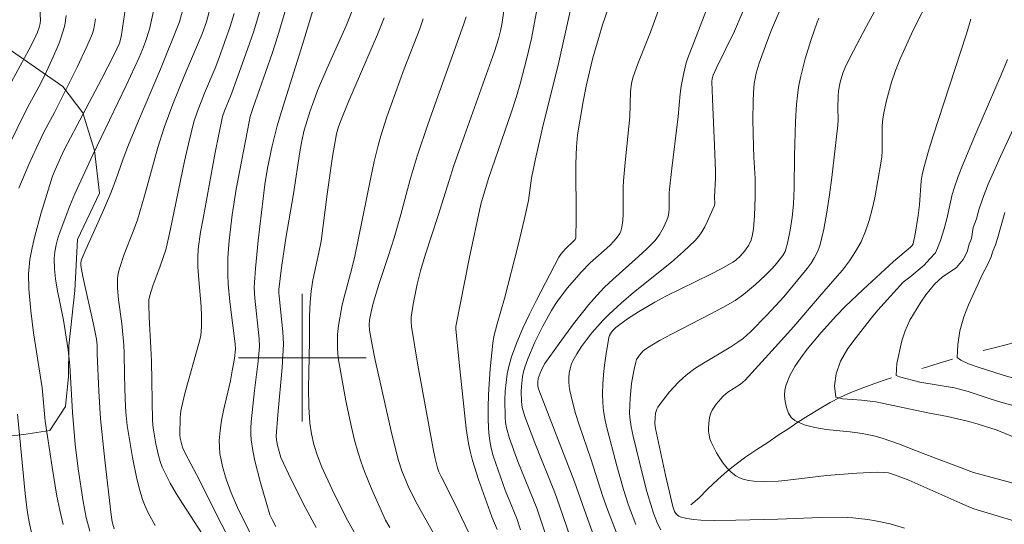
# Model space of a CAD drawing. Units: metres. Extents: x 283113 to 283629, y 1669909 to 1670475.
# Drawn here: x 283282 to 283344, y 1670090 to 1670121 of the extents above; entities that cross this region are included whole.
import ezdxf

# ---------------------------------------------------------------- set-up
doc = ezdxf.new("R2010")
doc.units = ezdxf.units.M
doc.header["$MEASUREMENT"] = 0
doc.linetypes.add('Intermitente', pattern=[48, 15, -2, 2, -2, 2, -2, 2, -2, 2, -2, 15])
for name, color, linetype, lineweight, true_color in [('Curvas_Intermediarias', 7, 'Continuous', 9, 0x783c14), ('Curvas_Mestras', 7, 'Continuous', 20, 0x783c14), ('Vegetacao', 7, 'Orla8', 9, 0x00ff33)]:
    doc.layers.add(name, color=color, linetype=linetype, lineweight=lineweight, true_color=true_color)
doc.layers.add('Malha_Coordenadas', color=7, linetype='Continuous', lineweight=15)
doc.layers.add('Rio_Intermitente', color=5, linetype='Intermitente', lineweight=9)
doc.styles.get("Standard").update_dxf_attribs({"font": 'arial.ttf'})
doc.linetypes.add('Orla8', pattern='A,6,-0.5,["V",Standard,S=1,R=0,X=-0.5,Y=-1],-0.5,6,-0.5,["V",Standard,S=1,R=0,X=-0.5,Y=-1],-0.5', length=14)

msp = doc.modelspace()

# ---------------------------------------------------------------- linework, layer by layer
at = {"layer": 'Curvas_Intermediarias', "flags": 128}
for points, elevation in [([(283294.305, 1670128.437), (283292.301, 1670121.029), (283291.107, 1670118.063), (283289.67, 1670114.693), (283289.111, 1670113.339), (283288.78, 1670112.461), (283288.311, 1670111.133), (283287.976, 1670110.257), (283287.474, 1670109.091), (283286.433, 1670106.777), (283286.189, 1670106.193), (283286.147, 1670106.06), (283286.125, 1670105.919), (283286.125, 1670105.778), (283286.255, 1670105.092), (283286.945, 1670102.007), (283287.115, 1670101.169), (283287.147, 1670100.783), (283287.153, 1670100.242), (283287.248, 1670097.913), (283287.359, 1670096.17), (283287.623, 1670093.589), (283288.035, 1670090.154), (283288.098, 1670089.731), (283288.217, 1670089.288)], 206), ([(283317.251, 1670087.441), (283316.13, 1670090.718), (283315.847, 1670091.507), (283314.579, 1670094.668), (283313.954, 1670096.312), (283313.784, 1670096.883), (283313.733, 1670097.269), (283313.727, 1670097.885), (283313.741, 1670098.197), (283313.812, 1670098.816), (283313.875, 1670099.117), (283313.959, 1670099.411), (283314.144, 1670099.934), (283314.575, 1670100.97), (283315.072, 1670101.982), (283315.619, 1670102.96), (283315.848, 1670103.325), (283316.092, 1670103.682), (283316.621, 1670104.371), (283317.473, 1670105.356), (283318.053, 1670105.932), (283319.273, 1670107.028), (283319.555, 1670107.321), (283319.737, 1670107.542), (283319.893, 1670107.787), (283319.955, 1670107.916), (283320.034, 1670108.184), (283320.081, 1670108.588), (283320.105, 1670108.997), (283320.116, 1670110.662), (283320.136, 1670111.076), (283320.238, 1670112.219), (283320.529, 1670115.075), (283320.569, 1670116.648), (283320.642, 1670117.192), (283320.744, 1670117.589), (283321.033, 1670118.394), (283321.814, 1670120.39), (283324.483, 1670127.7)], 192), ([(283317.323, 1670124.158), (283316.082, 1670118.508), (283315.063, 1670114.384), (283314.608, 1670112.452), (283314.37, 1670111.236), (283314.181, 1670109.837), (283313.933, 1670108.721), (283313.524, 1670107.046), (283312.671, 1670103.703), (283312.206, 1670102.118), (283312.011, 1670101.32), (283311.949, 1670100.916), (283311.778, 1670099.312), (283311.665, 1670097.695), (283311.642, 1670096.888), (283311.649, 1670096.084), (283311.689, 1670095.287), (283311.747, 1670094.807), (283311.846, 1670094.331), (283311.974, 1670093.857), (283312.124, 1670093.387), (283312.708, 1670091.707), (283313.446, 1670089.937), (283313.687, 1670089.233)], 194), ([(283298.35, 1670089.441), (283298.107, 1670089.866), (283297.976, 1670090.163), (283297.735, 1670090.956), (283297.362, 1670092.244), (283297.036, 1670093.544), (283296.905, 1670094.196), (283296.801, 1670094.85), (283296.769, 1670095.224), (283296.769, 1670095.6), (283296.792, 1670095.98), (283297.01, 1670097.957), (283297.242, 1670099.785), (283297.314, 1670100.699), (283297.302, 1670101.189), (283297.028, 1670103.722), (283296.994, 1670104.376), (283297.002, 1670104.702), (283297.063, 1670105.581), (283297.231, 1670107.338), (283297.658, 1670110.846), (283297.824, 1670111.87), (283298.121, 1670113.261), (283298.43, 1670114.509), (283298.695, 1670115.418), (283300.014, 1670119.601), (283301.194, 1670123.47)], 201), ([(283310.441, 1670089.03), (283309.749, 1670090.477), (283309.039, 1670091.915), (283308.704, 1670092.556), (283308.566, 1670092.864), (283308.484, 1670093.102), (283308.335, 1670093.699), (283308.209, 1670094.302), (283307.253, 1670099.528), (283306.839, 1670101.965), (283306.815, 1670102.249), (283306.828, 1670102.531), (283306.954, 1670103.364), (283307.208, 1670104.611), (283307.413, 1670105.432), (283307.706, 1670106.431), (283308.527, 1670108.905), (283309.198, 1670111.101), (283309.482, 1670111.974), (283310.159, 1670113.914), (283312.039, 1670119.165), (283312.294, 1670119.968), (283312.421, 1670120.466), (283312.498, 1670120.858), (283312.918, 1670123.7)], 196), ([(283336.682, 1670123.19), (283335.35, 1670120.752), (283334.343, 1670118.818), (283334.026, 1670118.166), (283333.879, 1670117.812), (283333.716, 1670117.258), (283333.609, 1670116.712), (283333.578, 1670116.366), (283333.557, 1670115.669), (283333.575, 1670114.881), (283333.557, 1670114.568), (283333.181, 1670111.291), (283333.045, 1670110.2), (283332.882, 1670109.118), (283332.68, 1670108.052), (283332.428, 1670107.005), (283332.294, 1670106.628), (283332.111, 1670106.268), (283331.89, 1670105.921), (283331.642, 1670105.586), (283330.176, 1670103.815), (283329.107, 1670102.657), (283328.087, 1670101.616), (283327.627, 1670101.213), (283327.301, 1670100.97), (283326.859, 1670100.682), (283325.032, 1670099.606), (283324.593, 1670099.316), (283324.174, 1670099.002), (283323.868, 1670098.74), (283323.573, 1670098.46), (283323.016, 1670097.86), (283322.513, 1670097.224), (283322.284, 1670096.9), (283322.22, 1670096.785), (283322.146, 1670096.526), (283322.118, 1670096.247), (283322.106, 1670095.874), (283322.143, 1670095.579), (283322.772, 1670092.653), (283323.222, 1670090.685), (283323.337, 1670090.364), (283323.405, 1670090.249), (283323.508, 1670090.133), (283323.592, 1670090.071), (283323.685, 1670090.032), (283324.111, 1670089.943), (283324.547, 1670089.875), (283324.987, 1670089.834), (283325.862, 1670089.817), (283327.174, 1670089.829), (283329.801, 1670089.893), (283332.496, 1670089.998), (283333.84, 1670090.009), (283334.509, 1670089.978), (283335.446, 1670089.874), (283335.914, 1670089.796), (283336.842, 1670089.593), (283337.751, 1670089.337)], 187), ([(283330.309, 1670122.643), (283329.411, 1670120.529), (283329.112, 1670119.767), (283328.638, 1670118.445), (283328.448, 1670117.811), (283328.377, 1670117.49), (283328.327, 1670117.167), (283328.277, 1670116.611), (283328.25, 1670116.05), (283328.242, 1670114.923), (283328.27, 1670113.229), (283328.296, 1670112.559), (283328.376, 1670111.22), (283328.378, 1670110.082), (283328.338, 1670108.877), (283328.272, 1670108.08), (283328.194, 1670107.607), (283328.102, 1670107.302), (283327.966, 1670107.023), (283327.733, 1670106.687), (283327.458, 1670106.371), (283327.144, 1670106.097), (283326.974, 1670105.983), (283326.3, 1670105.596), (283325.609, 1670105.232), (283322.791, 1670103.848), (283322.099, 1670103.48), (283321.063, 1670102.877), (283320.392, 1670102.443), (283319.649, 1670101.898), (283319.458, 1670101.712), (283319.374, 1670101.608), (283319.248, 1670101.382), (283319.214, 1670101.261), (283319.018, 1670100.115), (283318.94, 1670099.529), (283318.879, 1670098.941), (283318.84, 1670098.351), (283318.824, 1670097.764), (283318.837, 1670097.182), (283318.88, 1670096.684), (283318.957, 1670096.187), (283319.059, 1670095.691), (283319.707, 1670093.228), (283320.13, 1670091.746), (283320.447, 1670090.771), (283320.896, 1670089.554)], 189), ([(283339.345, 1670122.607), (283338.288, 1670120.516), (283337.471, 1670118.723), (283337.179, 1670117.992), (283336.929, 1670117.245), (283336.615, 1670116.1), (283336.454, 1670115.326), (283336.392, 1670114.938), (283336.352, 1670114.547), (283336.337, 1670114.153), (283336.336, 1670112.964), (283336.314, 1670112.571), (283336.262, 1670112.182), (283335.877, 1670110.021), (283335.719, 1670109.304), (283335.53, 1670108.602), (283335.301, 1670107.92), (283335.02, 1670107.266), (283334.681, 1670106.649), (283334.287, 1670106.059), (283333.85, 1670105.489), (283333.385, 1670104.933), (283332.423, 1670103.842), (283330.81, 1670101.963), (283329.64, 1670100.652), (283327.763, 1670098.592), (283327.472, 1670098.347), (283326.66, 1670097.836), (283326.372, 1670097.595), (283325.938, 1670097.095), (283325.697, 1670096.724), (283325.605, 1670096.531), (283325.54, 1670096.334), (283325.493, 1670096.113), (283325.455, 1670095.639), (283325.466, 1670095.397), (283325.497, 1670095.16), (283325.551, 1670094.931), (283325.627, 1670094.718), (283325.961, 1670094.045), (283326.162, 1670093.71), (283326.384, 1670093.389), (283326.626, 1670093.092), (283326.886, 1670092.829), (283327.163, 1670092.61), (283327.41, 1670092.475), (283327.686, 1670092.379), (283327.984, 1670092.315), (283328.295, 1670092.278), (283328.927, 1670092.256), (283329.835, 1670092.28), (283330.438, 1670092.328), (283332.856, 1670092.619), (283334.746, 1670092.777), (283336.029, 1670092.83), (283336.454, 1670092.824), (283336.743, 1670092.786), (283337.17, 1670092.653), (283338.006, 1670092.33), (283341.014, 1670090.992), (283341.74, 1670090.676), (283342.09, 1670090.54), (283345.428, 1670089.548)], 186), ([(283285.011, 1670089.563), (283284.801, 1670090.448), (283284.621, 1670091.342), (283284.323, 1670093.147), (283283.895, 1670096.028), (283283.709, 1670098.123), (283283.158, 1670101.564), (283282.985, 1670102.945), (283282.87, 1670104.323), (283282.854, 1670105.244), (283282.88, 1670105.7), (283282.935, 1670106.151), (283283.071, 1670106.884), (283283.24, 1670107.613), (283283.645, 1670109.062), (283284.347, 1670111.364), (283284.508, 1670111.773), (283284.842, 1670112.525), (283285.101, 1670113.061), (283286.254, 1670115.219), (283287.417, 1670117.443), (283288.205, 1670118.992), (283288.538, 1670119.7), (283288.65, 1670120.093), (283288.723, 1670120.501), (283288.935, 1670122.051)], 208), ([(283296.542, 1670086.383), (283293.372, 1670092.692), (283292.657, 1670094.015), (283292.511, 1670094.339), (283292.446, 1670094.542), (283292.358, 1670094.961), (283292.333, 1670095.164), (283292.351, 1670096.26), (283292.388, 1670096.668), (283292.423, 1670096.869), (283292.656, 1670097.844), (283293.529, 1670100.899), (283293.638, 1670101.38), (283293.691, 1670101.986), (283293.695, 1670102.597), (283293.665, 1670103.214), (283293.515, 1670104.871), (283293.457, 1670105.7), (283293.45, 1670106.256), (283293.483, 1670106.811), (283293.633, 1670107.854), (283293.784, 1670108.71), (283294.549, 1670112.844), (283295.002, 1670115.095), (283295.119, 1670115.448), (283295.517, 1670116.412), (283295.97, 1670117.638), (283296.577, 1670119.325), (283296.961, 1670120.456), (283297.504, 1670122.257)], 203), ([(283299.027, 1670122.054), (283298.469, 1670120.16), (283298.106, 1670119.053), (283296.924, 1670115.661), (283296.746, 1670115.096), (283296.666, 1670114.767), (283295.862, 1670110.564), (283295.605, 1670108.943), (283295.417, 1670107.331), (283295.344, 1670106.251), (283295.329, 1670105.711), (283295.33, 1670105.173), (283295.353, 1670104.618), (283295.46, 1670103.51), (283295.797, 1670100.864), (283295.808, 1670100.541), (283295.747, 1670099.959), (283295.618, 1670099.185), (283295.495, 1670098.561), (283295.062, 1670096.692), (283294.939, 1670096.07), (283294.848, 1670095.447), (283294.8, 1670094.825), (283294.805, 1670094.42), (283294.845, 1670094.013), (283294.914, 1670093.605), (283295.006, 1670093.199), (283295.239, 1670092.398), (283295.541, 1670091.538), (283295.945, 1670090.617), (283297.196, 1670088.095)], 202), ([(283281.779, 1670117.274), (283282.861, 1670119.283), (283283.195, 1670119.934), (283283.402, 1670120.378), (283283.514, 1670120.681), (283283.577, 1670120.936), (283283.588, 1670121.144), (283283.564, 1670121.855)], 211), ([(283290.725, 1670121.882), (283290.516, 1670120.94), (283290.418, 1670120.568), (283290.168, 1670119.797), (283289.981, 1670119.29), (283289.772, 1670118.793), (283288.961, 1670117.048), (283286.868, 1670112.713), (283285.753, 1670110.254), (283285.433, 1670109.506), (283284.826, 1670107.894), (283284.687, 1670107.478), (283284.573, 1670107.059), (283284.494, 1670106.639), (283284.46, 1670106.217), (283284.477, 1670105.576), (283284.545, 1670104.932), (283284.649, 1670104.287), (283285.04, 1670102.343), (283285.332, 1670100.487), (283285.425, 1670099.516), (283285.602, 1670096.595), (283285.778, 1670094.559), (283285.955, 1670093.038), (283286.26, 1670090.997), (283286.465, 1670089.989), (283286.694, 1670089.148)], 207), ([(283295.726, 1670121.553), (283295.477, 1670120.747), (283295.132, 1670119.733), (283294.765, 1670118.727), (283294.533, 1670118.129), (283293.864, 1670116.555), (283293.405, 1670115.368), (283293.205, 1670114.765), (283292.869, 1670113.383), (283292.63, 1670112.302), (283291.728, 1670107.965), (283291.459, 1670106.76), (283291.101, 1670105.725), (283290.635, 1670104.507), (283290.442, 1670103.89), (283290.395, 1670103.621), (283290.382, 1670103.344), (283290.404, 1670102.542), (283290.513, 1670100.619), (283290.544, 1670099.779), (283290.621, 1670096.079), (283290.659, 1670095.6), (283290.695, 1670095.363), (283290.833, 1670094.618), (283290.999, 1670093.875), (283291.104, 1670093.511), (283291.229, 1670093.157), (283291.378, 1670092.814), (283291.721, 1670092.153), (283292.095, 1670091.505), (283292.49, 1670090.867), (283293.719, 1670088.969)], 204), ([(283308.325, 1670088.838), (283307.116, 1670090.973), (283306.638, 1670091.958), (283306.244, 1670092.912), (283306.032, 1670093.564), (283305.606, 1670095.216), (283304.553, 1670099.959), (283304.378, 1670100.814), (283304.223, 1670101.72), (283304.201, 1670102.057), (283304.224, 1670102.347), (283304.309, 1670102.883), (283304.44, 1670103.411), (283304.804, 1670104.582), (283305.386, 1670106.331), (283305.757, 1670107.501), (283306.168, 1670108.961), (283306.759, 1670111.158), (283307.192, 1670112.61), (283307.887, 1670114.675), (283310.124, 1670120.902), (283310.264, 1670121.347)], 197), ([(283319.171, 1670121.867), (283318.815, 1670120.833), (283318.577, 1670120.058), (283318.214, 1670118.769), (283317.995, 1670117.904), (283317.791, 1670116.998), (283317.602, 1670116.05), (283317.25, 1670113.96), (283317.183, 1670113.213), (283317.137, 1670112.14), (283317.156, 1670108.694), (283317.14, 1670107.497), (283317.093, 1670107.398), (283317.022, 1670107.312), (283316.491, 1670106.811), (283316.2, 1670106.483), (283316.073, 1670106.305), (283314.672, 1670103.603), (283314.233, 1670102.728), (283313.818, 1670101.845), (283313.44, 1670100.952), (283313.108, 1670100.048), (283312.96, 1670099.531), (283312.849, 1670099), (283312.771, 1670098.458), (283312.723, 1670097.911), (283312.7, 1670097.362), (283312.711, 1670096.278), (283312.742, 1670095.941), (283312.804, 1670095.605), (283312.996, 1670094.939), (283313.514, 1670093.496), (283314.696, 1670090.591), (283315.718, 1670087.537)], 193), ([(283325.343, 1670121.772), (283324.143, 1670118.71), (283324.067, 1670118.468), (283323.893, 1670117.738), (283323.753, 1670116.999), (283323.683, 1670116.517), (283323.564, 1670115.098), (283323.154, 1670111.858), (283323.006, 1670110.56), (283322.991, 1670110.313), (283322.995, 1670109.314), (283322.972, 1670109.071), (283322.922, 1670108.836), (283322.847, 1670108.605), (283322.649, 1670108.15), (283322.393, 1670107.718), (283322.246, 1670107.517), (283322.087, 1670107.329), (283321.595, 1670106.819), (283321.076, 1670106.331), (283319.464, 1670104.908), (283318.945, 1670104.416), (283318.454, 1670103.901), (283317.955, 1670103.324), (283317.004, 1670102.124), (283316.097, 1670100.887), (283315.21, 1670099.64), (283315.006, 1670099.285), (283314.9, 1670099.031), (283314.79, 1670098.704), (283314.757, 1670098.483), (283314.756, 1670098.26), (283314.778, 1670098.12), (283314.823, 1670097.983), (283317.07, 1670092.234), (283317.892, 1670089.873), (283318.732, 1670087.584)], 191), ([(283282.236, 1670110.622), (283282.859, 1670112.097), (283283.316, 1670113.092), (283283.793, 1670114.076), (283284.492, 1670115.389), (283285.89, 1670118.189), (283286.507, 1670119.489), (283286.855, 1670120.29), (283286.939, 1670120.592), (283287.039, 1670121.214)], 209), ([(283303.342, 1670088.942), (283302.843, 1670089.826), (283302.253, 1670090.968), (283301.88, 1670091.74), (283301.236, 1670093.157), (283300.954, 1670093.853), (283300.725, 1670094.563), (283300.577, 1670095.227), (283300.479, 1670095.906), (283300.404, 1670096.93), (283300.388, 1670098.099), (283300.459, 1670101.03), (283300.455, 1670102.61), (283300.491, 1670103.472), (283300.566, 1670104.165), (283300.673, 1670104.854), (283301.045, 1670106.593), (283301.179, 1670107.292), (283301.321, 1670108.269), (283301.565, 1670110.232), (283301.901, 1670112.608), (283302.143, 1670114.013), (283302.265, 1670114.461), (283302.429, 1670114.897), (283302.923, 1670116.083), (283304.715, 1670120.236), (283305.14, 1670121.281)], 199), ([(283307.579, 1670121.228), (283307.359, 1670120.596), (283306.391, 1670118.091), (283305.309, 1670115.089), (283304.924, 1670113.892), (283304.757, 1670113.286), (283304.514, 1670112.289), (283304.293, 1670111.286), (283303.278, 1670106.245), (283303.033, 1670105.269), (283302.661, 1670103.968), (283302.509, 1670103.306), (283302.267, 1670102.024), (283302.217, 1670101.446), (283302.215, 1670100.599), (283302.25, 1670099.987), (283302.736, 1670097.306), (283303.085, 1670095.662), (283303.284, 1670094.847), (283303.505, 1670094.04), (283303.688, 1670093.459), (283303.893, 1670092.885), (283304.352, 1670091.752), (283305.219, 1670089.84), (283305.483, 1670089.377)], 198), ([(283322.465, 1670089.218), (283322.256, 1670089.622), (283322.01, 1670090.272), (283321.602, 1670091.623), (283321.293, 1670092.767), (283320.73, 1670095.079), (283320.605, 1670095.67), (283320.528, 1670096.263), (283320.518, 1670096.56), (283320.549, 1670097.474), (283320.638, 1670098.394), (283320.707, 1670098.848), (283320.794, 1670099.293), (283320.9, 1670099.726), (283320.955, 1670099.879), (283321.128, 1670100.17), (283321.362, 1670100.425), (283321.633, 1670100.629), (283322.395, 1670101.079), (283323.178, 1670101.503), (283325.571, 1670102.725), (283326.359, 1670103.147), (283327.13, 1670103.593), (283327.657, 1670103.958), (283328.394, 1670104.585), (283329.005, 1670105.142), (283329.389, 1670105.53), (283329.63, 1670105.802), (283330.116, 1670106.405), (283330.26, 1670106.658), (283330.309, 1670106.793), (283330.41, 1670107.182), (283330.574, 1670107.981), (283330.693, 1670108.794), (283330.778, 1670109.608), (283330.83, 1670110.625), (283330.845, 1670112.667), (283330.912, 1670114.8), (283330.972, 1670115.88), (283331.028, 1670116.416), (283331.108, 1670116.946), (283331.226, 1670117.535), (283331.364, 1670118.122), (283331.52, 1670118.707), (283331.876, 1670119.864), (283332.274, 1670121.002), (283332.379, 1670121.263)], 188), ([(283344.915, 1670094.898), (283343.541, 1670095.461), (283342.291, 1670095.858), (283341.688, 1670096.026), (283341.066, 1670096.177), (283340.432, 1670096.316), (283339.195, 1670096.546), (283335.936, 1670097.243), (283335.041, 1670097.347), (283334.482, 1670097.376), (283333.854, 1670097.432), (283333.443, 1670097.54), (283333.35, 1670098.237), (283333.455, 1670099.002), (283333.74, 1670099.785), (283334.181, 1670100.575), (283334.709, 1670101.277), (283335.672, 1670102.507), (283336.063, 1670102.973), (283337.66, 1670104.721), (283338.082, 1670105.049), (283338.977, 1670105.792), (283339.325, 1670106.197), (283339.685, 1670106.568), (283339.82, 1670106.863), (283340.002, 1670107.34), (283340.233, 1670108.071), (283340.41, 1670108.78), (283340.722, 1670110.211), (283340.823, 1670110.561), (283341.102, 1670111.356), (283341.414, 1670112.141), (283342.215, 1670114.044), (283343.802, 1670117.703), (283344.193, 1670118.666)], 184), ([(283345.418, 1670116.155), (283343.756, 1670112.594), (283342.993, 1670110.86), (283342.645, 1670109.981), (283342.394, 1670109.264), (283342.245, 1670108.704), (283342.053, 1670108.162), (283341.948, 1670107.464), (283341.792, 1670107.111), (283341.662, 1670106.625), (283341.426, 1670106.143), (283340.997, 1670105.654), (283340.096, 1670105.049), (283339.618, 1670104.605), (283339.077, 1670103.947), (283338.761, 1670103.482), (283338.078, 1670102.349), (283337.78, 1670101.677), (283337.581, 1670101.062), (283337.265, 1670099.648), (283337.216, 1670098.878), (283337.433, 1670098.796), (283338.702, 1670098.472), (283340.878, 1670098.122), (283341.73, 1670097.89), (283343.166, 1670097.405), (283343.769, 1670097.215), (283344.46, 1670097.026)], 183), ([(283344.025, 1670109.099), (283343.577, 1670107.468), (283343.45, 1670107.068), (283343.261, 1670106.603), (283343.179, 1670106.311), (283342.943, 1670105.807), (283342.614, 1670105.185), (283342.329, 1670104.58), (283341.745, 1670103.304), (283341.453, 1670102.559), (283341.205, 1670101.676), (283341.081, 1670100.838), (283341.032, 1670100.023), (283341.275, 1670099.852), (283341.754, 1670099.628), (283342.288, 1670099.42), (283343.924, 1670098.904), (283344.875, 1670098.628)], 182), ([(283283.024, 1670089.048), (283282.901, 1670089.597), (283282.769, 1670090.432), (283282.641, 1670091.498), (283282.145, 1670096.469)], 209)]:
    msp.add_lwpolyline(points, dxfattribs=dict(at, elevation=elevation))
at = {"layer": 'Curvas_Mestras', "flags": 128}
for points, elevation in [([(283312.212, 1670089.239), (283311.88, 1670090.043), (283311.05, 1670092.379), (283310.677, 1670093.557), (283310.519, 1670094.153), (283310.417, 1670094.622), (283310.27, 1670095.573), (283309.87, 1670099.296), (283309.627, 1670101.786), (283309.625, 1670101.954), (283310.465, 1670106.183), (283311.188, 1670109.619), (283311.663, 1670111.213), (283313.103, 1670115.391), (283313.399, 1670116.298), (283313.655, 1670117.15), (283314.077, 1670118.746), (283314.359, 1670119.985), (283315.102, 1670123.915)], 195), ([(283319.692, 1670089.034), (283319.119, 1670090.49), (283318.836, 1670091.312), (283318.078, 1670093.68), (283317.353, 1670095.805), (283317.132, 1670096.516), (283316.936, 1670097.229), (283316.774, 1670097.946), (283316.733, 1670098.209), (283316.712, 1670098.482), (283316.712, 1670098.759), (283316.736, 1670099.034), (283316.785, 1670099.303), (283316.86, 1670099.56), (283316.963, 1670099.799), (283317.216, 1670100.251), (283317.501, 1670100.694), (283317.813, 1670101.128), (283318.148, 1670101.55), (283318.867, 1670102.355), (283319.241, 1670102.734), (283319.981, 1670103.42), (283320.755, 1670104.075), (283323.136, 1670105.983), (283323.898, 1670106.643), (283324.62, 1670107.338), (283324.846, 1670107.601), (283325.045, 1670107.889), (283325.221, 1670108.196), (283325.38, 1670108.515), (283325.809, 1670109.488), (283325.846, 1670109.641), (283325.836, 1670110.052), (283325.9, 1670111.233), (283325.904, 1670111.705), (283325.845, 1670113.294), (283325.724, 1670115.679), (283325.668, 1670117.267), (283325.687, 1670117.48), (283325.748, 1670117.687), (283325.954, 1670118.141), (283327.085, 1670120.453), (283328.523, 1670123.855)], 190), ([(283281.733, 1670113.544), (283282.524, 1670115.169), (283282.902, 1670115.894), (283283.494, 1670116.97), (283283.863, 1670117.7), (283284.418, 1670118.891), (283284.757, 1670119.697), (283285.04, 1670120.519), (283285.114, 1670120.814), (283285.206, 1670121.418)], 210), ([(283294.175, 1670121.655), (283293.993, 1670121.038), (283293.719, 1670120.271), (283292.648, 1670117.739), (283291.892, 1670115.867), (283291.342, 1670114.408), (283290.945, 1670113.166), (283290.111, 1670110.138), (283289.669, 1670108.632), (283289.409, 1670107.907), (283288.834, 1670106.475), (283288.534, 1670105.534), (283288.449, 1670105.141), (283288.424, 1670104.944), (283288.424, 1670104.375), (283288.493, 1670103.63), (283288.689, 1670102.137), (283288.822, 1670100.78), (283288.847, 1670100.281), (283288.864, 1670098.918), (283288.908, 1670097.407), (283288.947, 1670096.583), (283289.033, 1670095.765), (283289.352, 1670093.752), (283289.625, 1670092.421), (283289.795, 1670091.768), (283289.991, 1670091.126), (283290.151, 1670090.707), (283290.341, 1670090.298), (283290.785, 1670089.504)], 205), ([(283300.868, 1670089.381), (283300.218, 1670090.562), (283299.304, 1670092.368), (283298.663, 1670093.763), (283298.544, 1670094.125), (283298.456, 1670094.496), (283298.39, 1670094.87), (283298.374, 1670095.099), (283298.473, 1670096.421), (283298.744, 1670099.379), (283298.819, 1670100.858), (283298.792, 1670101.622), (283298.546, 1670103.849), (283298.53, 1670104.06), (283298.536, 1670104.271), (283298.698, 1670105.651), (283298.966, 1670107.489), (283299.451, 1670110.266), (283299.849, 1670112.895), (283299.973, 1670113.577), (283300.126, 1670114.254), (283300.492, 1670115.451), (283300.719, 1670116.094), (283300.965, 1670116.728), (283301.544, 1670118.086), (283302.744, 1670120.785), (283303.122, 1670121.714)], 200), ([(283348.27, 1670091.14), (283342.076, 1670092.816), (283338.903, 1670093.999), (283337.37, 1670094.599), (283336.337, 1670094.959), (283335.813, 1670095.11), (283335.097, 1670095.259), (283334.346, 1670095.358), (283332.835, 1670095.515), (283332.118, 1670095.629), (283331.457, 1670095.802), (283330.873, 1670096.062), (283330.648, 1670096.258), (283330.47, 1670096.538), (283330.339, 1670096.878), (283330.257, 1670097.251), (283330.225, 1670097.631), (283330.245, 1670097.993), (283330.319, 1670098.312), (283330.559, 1670098.88), (283330.871, 1670099.441), (283331.24, 1670099.992), (283331.65, 1670100.533), (283332.529, 1670101.579), (283333.488, 1670102.654), (283334.031, 1670103.209), (283335.161, 1670104.281), (283337.057, 1670106.019), (283338.125, 1670106.927), (283338.219, 1670107.021), (283338.29, 1670107.129), (283338.418, 1670107.741), (283338.597, 1670108.905), (283338.678, 1670109.57), (283338.792, 1670111.078), (283338.847, 1670111.449), (283338.927, 1670111.815), (283339.217, 1670112.861), (283339.532, 1670113.901), (283340.9, 1670118.038), (283341.618, 1670120.289), (283341.896, 1670121.203)], 185)]:
    msp.add_lwpolyline(points, dxfattribs=dict(at, elevation=elevation))
at = {"layer": 'Malha_Coordenadas', "flags": 128}
for points in [[(283300, 1670104), (283300, 1670096)], [(283304, 1670100), (283296, 1670100)]]:
    msp.add_lwpolyline(points, dxfattribs=at)
at = {"layer": 'Rio_Intermitente', "flags": 128}
msp.add_lwpolyline([(283324.354, 1670090.798), (283324.876, 1670091.238), (283325.403, 1670091.762), (283326.037, 1670092.37), (283326.62, 1670092.899), (283327.191, 1670093.339), (283327.806, 1670093.786), (283328.489, 1670094.249), (283329.171, 1670094.701), (283329.829, 1670095.142), (283330.425, 1670095.538), (283331.059, 1670095.957), (283331.717, 1670096.375), (283332.412, 1670096.805), (283333.076, 1670097.196), (283333.685, 1670097.503), (283334.386, 1670097.816), (283335.187, 1670098.141), (283336.05, 1670098.455), (283336.528, 1670098.621), (283337.012, 1670098.782), (283337.478, 1670098.925), (283337.974, 1670099.075), (283338.477, 1670099.23), (283338.98, 1670099.374), (283339.458, 1670099.517), (283339.911, 1670099.65), (283340.75, 1670099.908), (283341.544, 1670100.138), (283342.432, 1670100.386), (283343.351, 1670100.628), (283344.17, 1670100.836), (283344.847, 1670101.026), (283345.455, 1670101.188), (283346.089, 1670101.428), (283346.654, 1670101.684), (283347.256, 1670101.951), (283347.74, 1670102.156), (283348.448, 1670102.442), (283349.075, 1670102.732), (283349.733, 1670103.005), (283350.385, 1670103.251), (283351.03, 1670103.48), (283351.602, 1670103.697), (283352.135, 1670103.902), (283352.744, 1670104.142), (283353.34, 1670104.404), (283353.93, 1670104.638), (283354.395, 1670104.815), (283354.544, 1670104.933)], dxfattribs=at)
at = {"layer": 'Vegetacao', "flags": 128}
msp.add_lwpolyline([(283602.697, 1669960.787), (283602.316, 1669960.758), (283599.985, 1669962.542), (283595.672, 1669964.301), (283594.011, 1669966.358), (283593.342, 1669965.441), (283593.045, 1669962.317), (283592.749, 1669959.169), (283591.957, 1669954.336), (283590.99, 1669952.947), (283589.479, 1669951.609), (283587.794, 1669950.691), (283584.671, 1669949.922), (283583.159, 1669949.847), (283579.589, 1669950.515), (283577.309, 1669949.746), (283575.104, 1669947.763), (283572.427, 1669946.027), (283568.462, 1669943.2), (283566.603, 1669943.671), (283565.437, 1669945.133), (283566.527, 1669947.166), (283567.716, 1669950.834), (283567.888, 1669956.882), (283566.151, 1669963.128), (283565.853, 1669968.061), (283566.148, 1669974.282), (283565.776, 1669976.067), (283563.248, 1669975.099), (283561.117, 1669971.529), (283556.161, 1669967.637), (283554.823, 1669967.438), (283553.038, 1669968.578), (283552.021, 1669970.387), (283552.12, 1669971.948), (283554.399, 1669975.27), (283557.224, 1669978.345), (283558.413, 1669980.353), (283558.189, 1669984.938), (283555.438, 1669984.938), (283552.463, 1669984.416), (283547.68, 1669982.829), (283543.219, 1669981.538), (283541.757, 1669976.903), (283541.114, 1669974.523), (283538.883, 1669974.002), (283535.585, 1669977.471), (283532.833, 1669981.635), (283530.006, 1669984.807), (283527.181, 1669984.93), (283524.009, 1669983.02), (283520.712, 1669983.193), (283522.703, 1669988.187), (283524.165, 1669990.492), (283522.38, 1669993.07), (283520.917, 1669993.664), (283518.314, 1669994.903), (283518.243, 1669994.918), (283515.122, 1669994.942), (283512.371, 1669996.702), (283511.057, 1669997.47), (283510.437, 1669998.833), (283510.659, 1670000.146), (283511.229, 1670000.419), (283511.948, 1670000.419), (283513.435, 1670000.37), (283514.873, 1669999.924), (283516.732, 1669999.553), (283517.823, 1669999.777), (283519.458, 1670000.768), (283519.235, 1670002.9), (283519.978, 1670005.354), (283521.216, 1670007.66), (283522.777, 1670010.238), (283522.727, 1670011.7), (283521.567, 1670012.956), (283519.758, 1670012.658), (283517.478, 1670010.327), (283516.116, 1670008.765), (283512.67, 1670008.69), (283507.737, 1670009.581), (283500.747, 1670010.893), (283499.037, 1670011.314), (283497.971, 1670010.57), (283497.302, 1670008.884), (283496.262, 1670006.232), (283495.345, 1670004.571), (283493.016, 1670003.653), (283491.454, 1670003.529), (283490.785, 1670004.297), (283491.131, 1670005.66), (283491.527, 1670008.139), (283492.741, 1670010.172), (283495.046, 1670012.899), (283495.838, 1670015.056), (283495.887, 1670018.526), (283495.166, 1670024.673), (283496.628, 1670027.92), (283496.082, 1670029.928), (283495.636, 1670030.869), (283495.958, 1670032.357), (283496.081, 1670033.67), (283497.32, 1670036.893), (283499.277, 1670038.183), (283499.872, 1670039.918), (283497.714, 1670043.04), (283495.111, 1670044.998), (283494.59, 1670046.683), (283494.763, 1670048.889), (283495.704, 1670052.781), (283494.712, 1670055.755), (283493.546, 1670059.721), (283492.331, 1670060.241), (283490.894, 1670059.77), (283489.878, 1670056.993), (283489.755, 1670054.267), (283489.037, 1670052.259), (283487.847, 1670050.226), (283487.872, 1670049.656), (283485.989, 1670048.218), (283484.328, 1670047.87), (283481.825, 1670048.142), (283479.644, 1670048.241), (283478.85, 1670047.72), (283478.653, 1670046.109), (283479, 1670045.241), (283480.19, 1670043.259), (283480.339, 1670041.251), (283479.349, 1670038.177), (283477.069, 1670035.4), (283475.855, 1670035.227), (283475.508, 1670035.4), (283475.383, 1670036.887), (283474.49, 1670038.969), (283473.771, 1670039.291), (283471.442, 1670038.943), (283470.401, 1670038.2), (283471.095, 1670036.44), (283471.542, 1670035.002), (283470.947, 1670034.308), (283469.906, 1670034.184), (283468.32, 1670034.531), (283467.576, 1670034.159), (283467.378, 1670033.142), (283467.305, 1670030.143), (283466.76, 1670028.309), (283465.025, 1670026.325), (283463.513, 1670025.73), (283461.382, 1670025.68), (283457.044, 1670026.125), (283453.475, 1670026.768), (283451.789, 1670028.528), (283450.499, 1670030.857), (283450.077, 1670032.667), (283450.126, 1670033.732), (283451.589, 1670035.047), (283453.373, 1670037.476), (283454.189, 1670042.731), (283452.23, 1670045.408), (283449.429, 1670047.216), (283447.768, 1670047.241), (283444.918, 1670046.595), (283441.795, 1670044.141), (283440.061, 1670042.703), (283438.524, 1670041.264), (283436.814, 1670040.62), (283435.352, 1670041.288), (283434.88, 1670043.147), (283433.293, 1670044.634), (283430.071, 1670045.55), (283428.732, 1670045.55), (283426.75, 1670044.831), (283426.006, 1670043.244), (283424.321, 1670042.748), (283422.437, 1670043.342), (283421.792, 1670044.11), (283421.112, 1670045.665), (283419.795, 1670046.035), (283419.151, 1670044.399), (283418.432, 1670042.093), (283417.566, 1670039.317), (283416.128, 1670037.755), (283414.741, 1670036.317), (283413.601, 1670034.259), (283412.561, 1670031.433), (283412.066, 1670028.434), (283411.844, 1670025.708), (283411.844, 1670023.452), (283412.167, 1670019.883), (283412.069, 1670017.751), (283410.532, 1670016.759), (283408.822, 1670016.759), (283407.682, 1670016.436), (283408.153, 1670013.982), (283409.815, 1670011.826), (283410.162, 1670010.215), (283409.196, 1670009.273), (283408.329, 1670008.207), (283408.552, 1670006.522), (283409.073, 1670004.44), (283409.545, 1670001.837), (283409.174, 1669998.788), (283409.175, 1669994.996), (283408.036, 1669991.303), (283407.318, 1669987.113), (283407.22, 1669984.412), (283407.344, 1669984.065), (283409.302, 1669983.148), (283410.195, 1669982.157), (283410.641, 1669981.19), (283410.17, 1669980.521), (283407.345, 1669979.95), (283404.842, 1669977.322), (283403.528, 1669976.652), (283403.331, 1669973.703), (283403.728, 1669970.307), (283404.3, 1669966.812), (283404.821, 1669963.094), (283405.244, 1669959.029), (283404.402, 1669955.956), (283404.551, 1669952.089), (283405.594, 1669947.9), (283405.842, 1669945.546), (283405.571, 1669941.307), (283403.242, 1669936.423), (283400.863, 1669934.192), (283398.186, 1669932.58), (283394.246, 1669931.042), (283388.72, 1669926.728), (283383.862, 1669923.256), (283381.359, 1669921.372), (283378.311, 1669921.297), (283374.518, 1669922.337), (283371.989, 1669924.691), (283371.74, 1669927.293), (283371.888, 1669930.144), (283371.639, 1669933.936), (283371.143, 1669937.951), (283371.761, 1669942.388), (283373.545, 1669945.859), (283374.362, 1669947.247), (283375.601, 1669949.206), (283377.682, 1669952.776), (283379.043, 1669961.699), (283379.116, 1669968.491), (283378.42, 1669976.571), (283376.411, 1669979.818), (283373.956, 1669983.287), (283373.137, 1669987.104), (283371.55, 1669989.905), (283369.071, 1669992.358), (283368.252, 1669993.473), (283363.84, 1669995.356), (283359.725, 1669997.932), (283353.775, 1670000.087), (283347.454, 1670001.275), (283340.91, 1670001.794), (283338.555, 1670002.363), (283337.093, 1670004.073), (283337.092, 1670007.296), (283335.058, 1670010.641), (283333.248, 1670012.401), (283329.778, 1670013.738), (283328.116, 1670016.762), (283327.793, 1670020.306), (283327.891, 1670026.057), (283329.054, 1670031.882), (283329.35, 1670036.368), (283329.349, 1670040.433), (283329.348, 1670043.879), (283329.373, 1670044.92), (283327.637, 1670047.2), (283325.852, 1670049.43), (283322.034, 1670051.09), (283321.216, 1670051.213), (283318.986, 1670049.007), (283317.053, 1670046.354), (283313.84, 1670042.464), (283309.577, 1670040.926), (283306.158, 1670035.943), (283303.581, 1670031.431), (283301.673, 1670028.481), (283299.641, 1670026.175), (283295.553, 1670021.415), (283292.702, 1670021.315), (283288.761, 1670021.835), (283288.587, 1670024.437), (283287.792, 1670029.097), (283287.494, 1670032.765), (283287.617, 1670034.55), (283285.609, 1670038.168), (283283.824, 1670040.027), (283281.915, 1670040.225), (283281.767, 1670035.813), (283281.743, 1670033.731), (283279.463, 1670032.615), (283277.902, 1670032.465), (283275.894, 1670032.465), (283274.283, 1670033.059), (283274.183, 1670034.794), (283275.149, 1670037.05), (283275.62, 1670038.711), (283275.173, 1670040.025), (283274.528, 1670042.85), (283273.362, 1670045.75), (283273.163, 1670047.906), (283274.105, 1670048.501), (283274.947, 1670049.32), (283275.368, 1670050.509), (283274.872, 1670052.368), (283273.88, 1670054.128), (283274.152, 1670057.995), (283274.87, 1670060.25), (283275.266, 1670064.167), (283274.67, 1670065.704), (283272.761, 1670066.744), (283271.695, 1670067.983), (283271.893, 1670070.016), (283273.776, 1670071.503), (283275.065, 1670073.487), (283276.502, 1670075.842), (283277.517, 1670079.337), (283277.814, 1670080.7), (283277.714, 1670083.352), (283276.846, 1670085.434), (283275.086, 1670086.004), (283273.152, 1670087.441), (283273.549, 1670088.705), (283275.482, 1670089.673), (283278.035, 1670090.342), (283279.224, 1670090.715), (283280.042, 1670092.202), (283280.76, 1670094.136), (283281.256, 1670095.053), (283282.545, 1670095.202), (283284.18, 1670095.45), (283285.171, 1670096.938), (283285.171, 1670096.962), (283285.344, 1670098.797), (283285.369, 1670100.755), (283285.74, 1670104.2), (283285.912, 1670107.398), (283287.3, 1670110.298), (283286.977, 1670112.975), (283286.257, 1670115.33), (283284.993, 1670116.99), (283279.365, 1670120.88), (283278.993, 1670122.764), (283280.702, 1670124.995), (283284.097, 1670129.011), (283286.451, 1670131.218), (283293.738, 1670132.088), (283295.15, 1670134.344), (283296.687, 1670134.394), (283297.332, 1670133.377), (283298.943, 1670132.51), (283301.372, 1670132.511), (283305.214, 1670133.9), (283308.312, 1670134.57), (283311.757, 1670135.216), (283315.054, 1670136.629), (283318.375, 1670138.018), (283319.763, 1670138.266), (283322.415, 1670138.267), (283326.207, 1670139.755), (283331.437, 1670140.203), (283333.767, 1670138.865), (283335.255, 1670136.436), (283337.338, 1670132.669), (283340.734, 1670131.158), (283343.634, 1670131.134), (283348.69, 1670131.855), (283350.177, 1670133.069), (283351.416, 1670134.656), (283350.349, 1670138.275), (283348.489, 1670144.05), (283348.885, 1670144.545), (283350.099, 1670145.859), (283352.896, 1670147.423), (283354.433, 1670148.564), (283355.151, 1670150.324), (283354.977, 1670153.472), (283354.332, 1670155.008), (283351.778, 1670157.238), (283351.654, 1670159.048), (283352.224, 1670160.287), (283354.504, 1670161.354), (283356.388, 1670161.701), (283356.982, 1670164.825), (283355.99, 1670165.469), (283353.61, 1670166.584), (283350.982, 1670167.624), (283349.991, 1670169.26), (283350.387, 1670171.391), (283352.368, 1670175.457), (283354.772, 1670178.234), (283357.027, 1670181.729), (283358.959, 1670183.762), (283361.636, 1670183.763), (283370.634, 1670183.022), (283372.271, 1670178.833), (283374.106, 1670176.206), (283376.784, 1670173.679), (283381.097, 1670170.73), (283383.006, 1670170.508), (283384.072, 1670172.045), (283385.409, 1670175.763), (283388.21, 1670177.127), (283389.846, 1670176.954), (283393.911, 1670175.369), (283398.15, 1670173.511), (283404.546, 1670171.133), (283410.519, 1670170.416), (283411.535, 1670173.093), (283411.236, 1670178.943), (283411.73, 1670186.057), (283415.223, 1670193.494), (283417.279, 1670198.526), (283419.088, 1670199.345), (283422.112, 1670198.8), (283423.972, 1670196.644), (283425.485, 1670192.629), (283426.205, 1670187.474), (283427.817, 1670183.434), (283430.396, 1670179.047), (283430.398, 1670172.454), (283430.349, 1670169.033), (283431.466, 1670165.415), (283433.424, 1670164.87), (283437.191, 1670165.193), (283438.851, 1670167.499), (283438.925, 1670172.208), (283439.295, 1670176.298), (283441.922, 1670179.769), (283443.234, 1670183.264), (283443.21, 1670183.289), (283439.764, 1670186.188), (283436.987, 1670187.328), (283434.012, 1670189.062), (283433.02, 1670192.433), (283433.812, 1670196.002), (283435.894, 1670196.35), (283440.133, 1670195.434), (283444.595, 1670194.791), (283447.742, 1670196.279), (283446.774, 1670199.922), (283444.122, 1670200.516), (283439.041, 1670200.515), (283436.636, 1670200.737), (283434.603, 1670202.521), (283435.049, 1670204.034), (283436.611, 1670204.183), (283438.767, 1670204.406), (283440.899, 1670205.051), (283440.551, 1670206.96), (283439.782, 1670209.661), (283436.931, 1670211.073), (283434.799, 1670212.411), (283434.774, 1670213.403), (283435.641, 1670214.791), (283436.012, 1670219.228), (283436.035, 1670224.607), (283436.01, 1670227.581), (283435.265, 1670230.58), (283434.372, 1670232.34), (283432.017, 1670233.008), (283427.977, 1670232.561), (283422.698, 1670232.585), (283420.541, 1670234.616), (283420.267, 1670237.417), (283416.424, 1670241.308), (283415.109, 1670245.967), (283414.514, 1670248.545), (283414.513, 1670250.379), (283415.306, 1670251.42), (283417.488, 1670250.777), (283419.422, 1670247.654), (283421.926, 1670244.358), (283426.463, 1670239.947), (283428.397, 1670238.947), (283433.825, 1670238.254), (283433.924, 1670240.138), (283434.865, 1670243.113), (283435.93, 1670245.542), (283437.814, 1670247.005), (283439.598, 1670246.485), (283441.904, 1670244.726), (283443.169, 1670242.644), (283446.838, 1670241.505), (283448.919, 1670242.447), (283452.463, 1670244.753), (283453.429, 1670248.62), (283453.477, 1670252.586), (283452.683, 1670257.122), (283448.443, 1670260.913), (283443.385, 1670267.728), (283437.831, 1670273.75), (283432.971, 1670280.243), (283427.517, 1670285.099), (283422.31, 1670289.807), (283421.838, 1670294.839), (283423.622, 1670297.963), (283425.704, 1670299.302), (283428.4, 1670300.814), (283430.457, 1670302.897), (283432.092, 1670305.698), (283433.058, 1670308.747), (283433.057, 1670312.143), (283433.056, 1670316.282), (283433.055, 1670318.612), (283433.897, 1670321.761), (283434.442, 1670322.554), (283433.897, 1670323.099), (283433.425, 1670323.892), (283433.425, 1670324.685), (283433.698, 1670325.008), (283434.169, 1670325.082), (283434.888, 1670325.082), (283436.3, 1670325.083), (283436.97, 1670325.182), (283437.242, 1670325.95), (283437.242, 1670326.57), (283437.068, 1670327.066), (283436.845, 1670327.239), (283436.622, 1670329.123), (283436.25, 1670329.817), (283434.663, 1670330.535), (283433.572, 1670331.031), (283433.646, 1670331.601), (283434.068, 1670332.171), (283434.811, 1670332.171), (283436.447, 1670331.949), (283437.662, 1670331.949), (283438.133, 1670332.47), (283438.455, 1670333.188), (283438.504, 1670334.329), (283438.355, 1670335.196), (283437.909, 1670335.989), (283437.165, 1670336.98), (283436.049, 1670338.096), (283435.033, 1670338.071), (283434.314, 1670337.599), (283433.571, 1670337.5), (283432.852, 1670337.425), (283432.207, 1670337.425), (283431.736, 1670337.723), (283431.067, 1670338.293), (283431.364, 1670338.54), (283430.149, 1670339.432), (283429.53, 1670340.002), (283429.182, 1670340.672), (283428.562, 1670341.712), (283427.893, 1670341.935), (283426.307, 1670341.935), (283424.398, 1670341.934), (283423.308, 1670342.058), (283422.613, 1670342.504), (283422.341, 1670343.198), (283422.117, 1670344.016), (283421.547, 1670344.09), (283420.754, 1670343.867), (283420.308, 1670342.776), (283418.425, 1670341.958), (283417.83, 1670341.809), (283416.07, 1670341.833), (283415.029, 1670342.155), (283414.186, 1670341.882), (283413.492, 1670341.262), (283413.616, 1670340.568), (283414.782, 1670339.825), (283416.418, 1670338.834), (283417.434, 1670338.214), (283417.732, 1670337.446), (283417.583, 1670336.331), (283416.394, 1670334.992), (283415.056, 1670334.645), (283413.99, 1670334.644), (283413.122, 1670334.867), (283412.725, 1670335.883), (283412.328, 1670338.015), (283411.262, 1670339.031), (283409.924, 1670339.179), (283408.436, 1670339.104), (283408.015, 1670338.46), (283406.255, 1670338.013), (283405.512, 1670337.691), (283405.363, 1670336.798), (283405.637, 1670334.394), (283406.331, 1670333.899), (283406.182, 1670332.56), (283406.034, 1670330.701), (283406.035, 1670329.486), (283406.084, 1670328.396), (283406.234, 1670326.636), (283406.284, 1670325.446), (283406.284, 1670324.926), (283406.284, 1670323.042), (283405.913, 1670322.15), (283404.921, 1670321.505), (283403.905, 1670320.984), (283403.558, 1670320.092), (283403.559, 1670319.472), (283403.336, 1670318.059), (283403.088, 1670317.043), (283401.745, 1670317.242), (283400.232, 1670317.57), (283398.795, 1670317.57), (283397.134, 1670317.123), (283396.019, 1670316.553), (283394.953, 1670315.636), (283393.863, 1670315.288), (283392.97, 1670315.536), (283392.004, 1670315.907), (283390.467, 1670315.783), (283389.352, 1670315.238), (283388.038, 1670314.618), (283386.997, 1670313.923), (283386.378, 1670312.832), (283386.18, 1670312.485), (283386.304, 1670309.908), (283386.503, 1670308.52), (283387.619, 1670305.992), (283388.314, 1670304.058), (283391.066, 1670300.763), (283393.247, 1670299.301), (283393.496, 1670296.822), (283393.273, 1670295.558), (283392.555, 1670294.393), (283390.944, 1670293.674), (283390.696, 1670293.004), (283388.862, 1670291.417), (283388.02, 1670289.707), (283386.682, 1670287.724), (283385.12, 1670287.723), (283383.46, 1670287.723), (283382.096, 1670289.135), (283379.914, 1670290.696), (283377.634, 1670291.043), (283376.742, 1670289.927), (283376.991, 1670286.729), (283377.066, 1670284.523), (283377.066, 1670283.111), (283375.951, 1670282.54), (283374.24, 1670282.515), (283371.588, 1670282.936), (283367.721, 1670283.381), (283362.367, 1670283.528), (283355.923, 1670283.774), (283353.642, 1670283.997), (283348.264, 1670284.045), (283342.885, 1670284.043), (283341.794, 1670283.126), (283338.573, 1670281.192), (283335.648, 1670279.877), (283333.864, 1670279.877), (283330.517, 1670280.396), (283325.485, 1670281.51), (283322.56, 1670282.848), (283321.767, 1670283.443), (283319.164, 1670284.657), (283318.37, 1670285.524), (283318.345, 1670287.234), (283318.667, 1670289.068), (283318.964, 1670290.457), (283319.434, 1670292.737), (283319.434, 1670293.952), (283318.938, 1670295.29), (283317.649, 1670296.157), (283315.592, 1670294.942), (283312.37, 1670292.314), (283309.471, 1670290.578), (283306.026, 1670286.958), (283303.35, 1670285.792), (283301.094, 1670284.701), (283298.318, 1670284.304), (283297.228, 1670284.7), (283296.979, 1670285.939), (283296.706, 1670288.418), (283296.259, 1670291.343), (283296.184, 1670294.218), (283294.622, 1670296.424), (283293.58, 1670297.638), (283290.482, 1670299.323), (283288.3, 1670300.561), (283285.497, 1670307.426), (283286.265, 1670308.294), (283288.1, 1670308.518), (283290.504, 1670308.419), (283292.66, 1670308.816), (283293.825, 1670309.486), (283294.767, 1670310.924), (283295.609, 1670312.882), (283297.988, 1670313.131), (283300.021, 1670313.478), (283301.532, 1670315.164), (283301.953, 1670315.858), (283301.482, 1670318.213), (283300.837, 1670319.774), (283299.498, 1670321.707), (283298.952, 1670323.318), (283299.15, 1670324.88), (283299.348, 1670326.442), (283299.323, 1670328.598), (283299.025, 1670330.432), (283298.032, 1670332.688), (283294.451, 1670332.736), (283291.997, 1670332.562), (283290.857, 1670332.958), (283288.402, 1670335.188), (283288.204, 1670335.858), (283286.393, 1670339.501), (283284.013, 1670341.756), (283282.153, 1670344.457), (283281.211, 1670346.564), (283280.12, 1670348.794), (283279.4, 1670350.727), (283277.739, 1670353.8), (283276.053, 1670356.229), (283275.16, 1670357.84), (283275.779, 1670361.161), (283278.059, 1670362.699), (283279.942, 1670365.55), (283278.181, 1670367.656), (283275.43, 1670368.92), (283272.058, 1670370.406), (283269.406, 1670370.926), (283267.299, 1670371.817), (283264.596, 1670374.221), (283261.498, 1670375.162), (283256.962, 1670375.161), (283255.425, 1670374.69), (283254.26, 1670373.723), (283252.649, 1670372.855), (283251.212, 1670371.094), (283250.643, 1670369.657), (283249.081, 1670369.507), (283246.131, 1670370.622), (283245.586, 1670369.705), (283244.669, 1670368.093), (283244.695, 1670366.581), (283244.695, 1670365.045), (283244.72, 1670362.938), (283245.44, 1670360.112), (283246.705, 1670358.576), (283247.845, 1670356.395), (283247.895, 1670355.081), (283246.979, 1670352.875), (283244.401, 1670351.883), (283242.394, 1670351.039), (283239.816, 1670350.146), (283237.462, 1670349.253), (283235.38, 1670347.865), (283235.529, 1670346.725), (283236.372, 1670346.279), (283238.851, 1670345.908), (283242.395, 1670345.487), (283245.122, 1670344.943), (283247.031, 1670344.373), (283247.75, 1670342.836), (283247.75, 1670341.424), (283247.751, 1670339.664), (283247.404, 1670337.036), (283246.512, 1670335.772), (283244.505, 1670335.325), (283243.018, 1670333.813), (283240.54, 1670332.424), (283237.838, 1670331.655), (283234.814, 1670331.654), (283232.335, 1670332.521), (283230.897, 1670334.231), (283230.575, 1670335.594), (283228.716, 1670335.222), (283228.27, 1670333.858), (283227.725, 1670332.297), (283227.081, 1670330.388), (283226.982, 1670329.025), (283228.346, 1670328.381), (283229.56, 1670327.786), (283229.809, 1670326.621), (283229.685, 1670325.084), (283229.685, 1670323.969), (283230.826, 1670322.284), (283232.116, 1670320.276), (283232.24, 1670318.269), (283232.24, 1670317.872), (283233.232, 1670316.212), (283234.298, 1670314.799), (283234.943, 1670312.692), (283234.175, 1670310.734), (283232.564, 1670310.287), (283230.78, 1670310.634), (283228.722, 1670311.303), (283225.425, 1670311.897), (283223.294, 1670312.317), (283222.5, 1670314.077), (283222.202, 1670315.812), (283221.26, 1670317.547), (283220.02, 1670319.182), (283218.904, 1670320.248), (283216.624, 1670320.817), (283213.228, 1670320.841), (283210.823, 1670321.584), (283207.65, 1670322.277), (283205.742, 1670322.079), (283204.553, 1670320.442), (283204.231, 1670317.22), (283202.663, 1670315.688), (283200.73, 1670315.539), (283198.796, 1670316.53), (283197.11, 1670317.422), (283196.243, 1670318.711), (283196.193, 1670320.371), (283195.745, 1670323.94), (283194.729, 1670326.047), (283193.414, 1670327.806), (283192.051, 1670328.302), (283190.713, 1670327.558), (283183.674, 1670324.606), (283178.694, 1670316.624), (283177.976, 1670313.674), (283174.259, 1670311.392), (283171.21, 1670310.722), (283167.417, 1670312.357), (283162.112, 1670317.487), (283158.665, 1670320.733), (283155.367, 1670326.78), (283152.962, 1670330.2), (283151.127, 1670332.083), (283145.476, 1670332.379), (283141.286, 1670334.361), (283137.616, 1670340.135), (283136.351, 1670344.522), (283137.094, 1670346.728), (283140.142, 1670347.274), (283142.125, 1670347.498), (283144.504, 1670349.407), (283145.545, 1670351.688), (283145.792, 1670354.365), (283145.618, 1670357.389), (283144.502, 1670358.454), (283137.339, 1670358.527), (283134.984, 1670358.948), (283133.67, 1670360.112), (283130.996, 1670365.116), (283130.924, 1670365.241), (283129.858, 1670366.778), (283129.535, 1670366.959)], dxfattribs=at)

doc.saveas('drawing.dxf')
